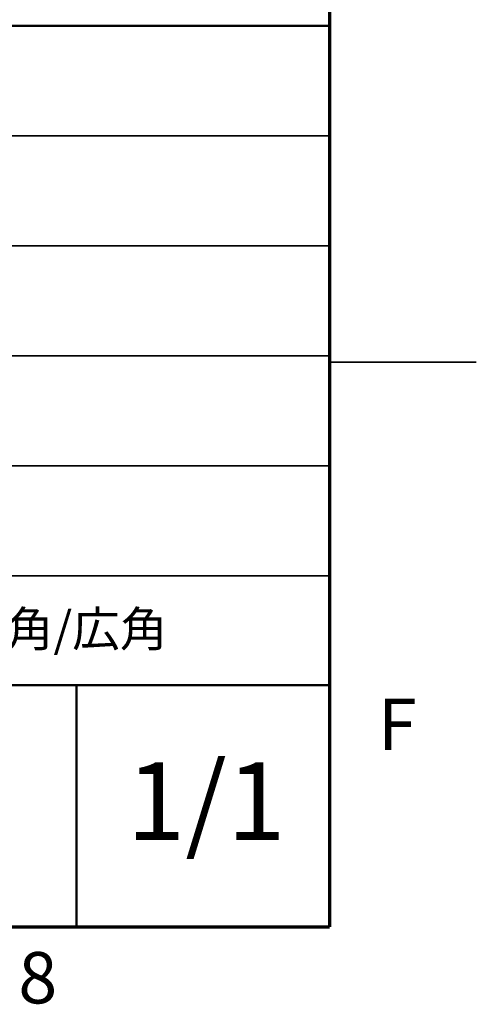
# Model space of a CAD drawing. Units: millimetres. Extents: x -24 to 1260, y 0 to 891.
# Drawn here: x 1167 to 1260, y 14 to 216 of the extents above; entities that cross this region are included whole.
import ezdxf

# ---------------------------------------------------------------- set-up
doc = ezdxf.new("R2010")
doc.units = ezdxf.units.MM
doc.header["$LTSCALE"] = 3
doc.layers.add('FORMAT', color=7, linetype='Continuous')
doc.layers.add('レイヤー_1', color=179, linetype='Continuous')
doc.styles.add('SLDTEXTSTYLE0', font='TXT', dxfattribs={"width": 0.7, "bigfont": 'bigfont'})
doc.styles.add('SLDTEXTSTYLE1', font='TXT', dxfattribs={"width": 0.75, "bigfont": 'bigfont'})
doc.styles.add('SLDTEXTSTYLE2', font='TXT', dxfattribs={"width": 0.605, "bigfont": 'bigfont'})

msp = doc.modelspace()

# ---------------------------------------------------------------- linework, layer by layer
at = {"color": 7, "linetype": 'Continuous', "lineweight": 35}
msp.add_line((1230, 145.5), (1260, 145.5), dxfattribs=at)
at = {"layer": 'FORMAT', "lineweight": 70}
for p in [(1230, 861), (30, 30)]:
    msp.add_line(p, (1230, 30), dxfattribs=at)
at = {"layer": 'FORMAT', "lineweight": 50}
for p, q in [((1230, 214.254912), (30, 214.254912)), ((1230, 79.446338), (780, 79.446338)), ((1178.288775, 30), (1178.267468, 79.446338))]:
    msp.add_line(p, q, dxfattribs=at)
at = {"layer": 'レイヤー_1', "color": 7, "lineweight": 35}
for p, q in [((780, 191.754912), (1230, 191.754912)), ((780, 169.254912), (1230, 169.254912)), ((780, 146.754912), (1230, 146.754912)), ((780, 124.254912), (1230, 124.254912)), ((780, 101.754912), (1230, 101.754912))]:
    msp.add_line(p, q, dxfattribs=at)

# ---------------------------------------------------------------- texts
at = {"color": 7, "linetype": 'Continuous', "lineweight": 0}
for s, insert, char_height, attachment_point, style in [('F', (1243.841119, 76.675765), 10.5, 2, 'SLDTEXTSTYLE1'), ('1/1', (1188.502638, 63.657063), 15.875, 1, 'SLDTEXTSTYLE2'), ('8', (1170.356986, 24.85461), 10.5, 2, 'SLDTEXTSTYLE1')]:
    msp.add_mtext(s, dxfattribs=dict(at, insert=insert, char_height=char_height, attachment_point=attachment_point, style=style))
at = {"layer": 'レイヤー_1', "color": 7, "insert": (1102.592891, 94.493264), "char_height": 7.14375, "attachment_point": 2, "style": 'SLDTEXTSTYLE0'}
msp.add_mtext('ｶﾞｰﾃﾞﾝｱｯﾌﾟﾗｲﾄ 100V ﾙｰﾒｯｸ ﾄﾗｽﾄ S 挟角/広角', dxfattribs=at)

doc.saveas('drawing.dxf')
